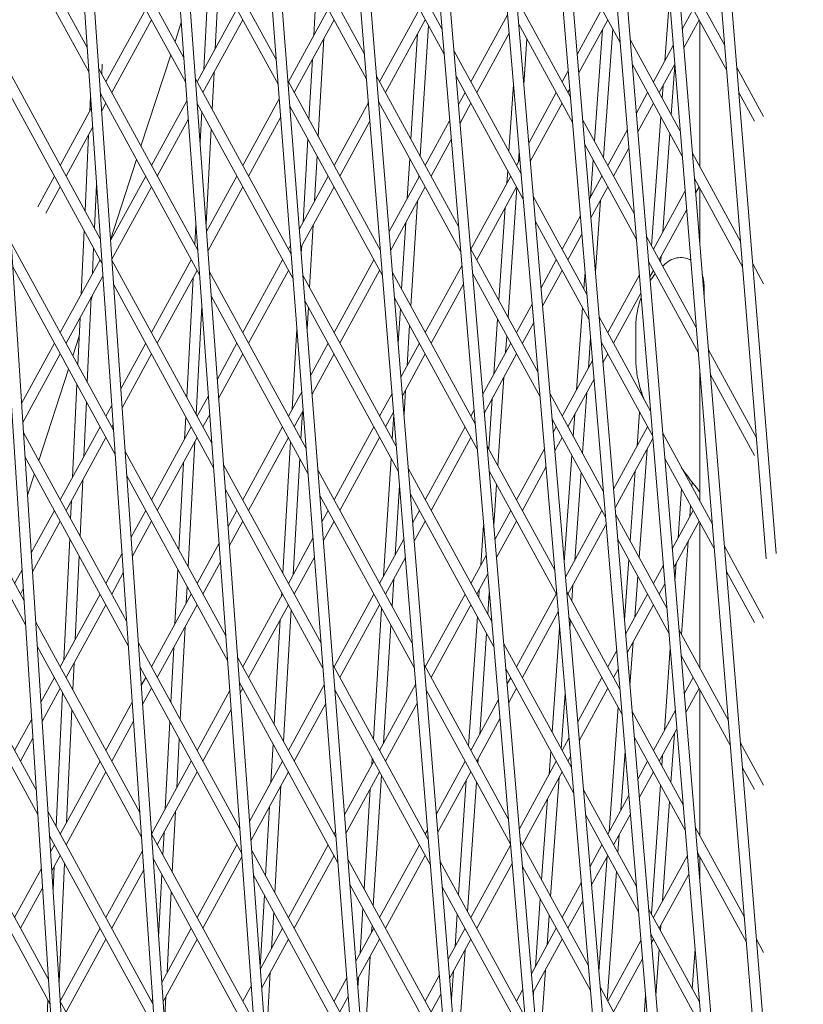
# Model space of a CAD drawing. Units: millimetres. Extents: x -4811 to 3814, y -4632 to 3814.
# Drawn here: x 1630 to 1745, y -23 to 121 of the extents above; entities that cross this region are included whole.
import ezdxf

# ---------------------------------------------------------------- set-up
doc = ezdxf.new("R2010")
doc.units = ezdxf.units.MM
doc.linetypes.add('STRICHPUNKT', pattern=[25.4, 12.7, -6.35, 0, -6.35])
doc.layers.add('DNA Tower XL.03', color=252, linetype='Continuous', plot=False)
doc.layers.add('SICHER-MIN', color=7, linetype='STRICHPUNKT')

msp = doc.modelspace()

# ---------------------------------------------------------------- linework, layer by layer
at = {"layer": 'DNA Tower XL.03', "color": 7, "linetype": 'Continuous', "lineweight": 0}
for p, q in [((1637.6755, -70.9554, 5876.7607), (1575.1598, 893.5131, 5876.7607)), ((1639.5533, -76.7345, 5876.7607), (1576.6523, 893.677, 5876.7607)), ((1657.0083, -130.4556, 5876.7607), (1587.9845, 872.2141, 5876.7607)), ((1658.9161, -136.327, 5876.7607), (1589.4766, 872.3796, 5876.7607)), ((1676.4096, -190.1664, 5876.7607), (1600.5402, 850.5108, 5876.7607)), ((1678.3486, -196.1342, 5876.7607), (1602.032, 850.6781, 5876.7607)), ((1693.2374, -216.9641, 5876.7607), (1612.7495, 828.5371, 5876.7607)), ((1694.8672, -218.5922, 5876.7607), (1614.2409, 828.7064, 5876.7607)), ((1715.0955, -309.2296, 5876.7607), (1624.6394, 806.2496, 5876.7607)), ((1717.101, -315.4017, 5876.7607), (1626.1304, 806.421, 5876.7607)), ((1732.4569, -362.6622, 5876.7607), (1636.1985, 783.6463, 5876.7607)), ((1734.4867, -368.9096, 5876.7607), (1637.6893, 783.8184, 5876.7607)), ((1739.327, -323.7225, 5876.7607), (1647.4188, 760.7262, 5876.7607)), ((1740.7637, -322.9123, 5876.7607), (1648.9098, 760.8962, 5876.7607)), ((1739.3695, -232.3122, 5876.7607), (1658.3028, 737.4901, 5876.7607)), ((1740.808, -231.5133, 5876.7607), (1659.7942, 737.6555, 5876.7607)), ((1739.409, -140.9025, 5876.7607), (1668.8706, 713.9428, 5876.7607)), ((1740.849, -140.1141, 5876.7607), (1670.3624, 714.1038, 5876.7607)), ((1739.4441, -49.4934, 5876.7607), (1679.1229, 690.0847, 5876.7607)), ((1740.8855, -48.7144, 5876.7607), (1680.6151, 690.2415, 5876.7607)), ((1739.4725, 41.9151, 5876.7607), (1689.0606, 665.9161, 5876.7607)), ((1740.915, 42.6866, 5876.7607), (1690.5531, 666.069, 5876.7607)), ((1625.2578, 143.8107, 5876.7607), (1639.9854, 116.8261, 5876.7607)), ((1639.7766, 141.7012, 5876.7607), (1654.1328, 115.3971, 5876.7607)), ((1625.4881, 140.2577, 5876.7607), (1640.2321, 113.2431, 5876.7607)), ((1653.8078, 140.4851, 5876.7607), (1667.6752, 115.0765, 5876.7607)), ((1667.2316, 140.382, 5876.7607), (1680.6259, 115.8402, 5876.7607)), ((1680.0607, 141.3683, 5876.7607), (1691.9635, 119.5595, 5876.7607)), ((1640.0232, 138.1182, 5876.7607), (1654.3963, 111.7834, 5876.7607)), ((1680.3589, 137.6908, 5876.7607), (1692.2742, 115.8591, 5876.7607)), ((1654.0712, 136.8713, 5876.7607), (1667.9559, 111.4313, 5876.7607)), ((1667.5122, 136.7367, 5876.7607), (1680.9241, 112.1628, 5876.7607)), ((1710.4617, 131.5201, 5876.7607), (1718.0819, 117.5581, 5876.7607)), ((1726.299, 130.1258, 5876.7607), (1733.3967, 117.121, 5876.7607)), ((1657.9433, 129.7768, 5876.7607), (1657.0994, 113.6015, 5876.7607)), ((1659.3143, 127.2648, 5876.7607), (1658.7602, 116.6445, 5876.7607)), ((1673.5914, 125.598, 5876.7607), (1673.1894, 118.5899, 5876.7607)), ((1726.5993, 126.4446, 5876.7607), (1733.6936, 113.446, 5876.7607)), ((1702.8838, 124.0433, 5876.7607), (1710.7928, 109.5521, 5876.7607)), ((1725.2953, 123.9795, 5876.7607), (1724.6363, 114.8833, 5876.7607)), ((1642.7387, 111.7815, 5876.7607), (1648.568, 122.4622, 5876.7607)), ((1656.1061, 111.7815, 5876.7607), (1661.9354, 122.4622, 5876.7607)), ((1669.4736, 111.7815, 5876.7607), (1675.3029, 122.4622, 5876.7607)), ((1682.841, 111.7815, 5876.7607), (1688.6703, 122.4622, 5876.7607)), ((1696.2085, 111.7815, 5876.7607), (1701.583, 121.6289, 5876.7607)), ((1711.7749, 115.8104, 5876.7607), (1715.4053, 122.4623, 5876.7607)), ((1727.1644, 119.5154, 5876.7607), (1728.7727, 122.4623, 5876.7607)), ((1643.5931, 110.216, 5876.7607), (1649.4224, 120.8967, 5876.7607)), ((1652.8684, 117.7139, 5876.7607), (1653.7631, 120.4678, 5876.7607)), ((1656.9605, 110.216, 5876.7607), (1662.7898, 120.8967, 5876.7607)), ((1670.328, 110.216, 5876.7607), (1676.1573, 120.8967, 5876.7607)), ((1683.6955, 110.216, 5876.7607), (1689.5248, 120.8967, 5876.7607)), ((1689.9798, 120.063, 5876.7607), (1688.7804, 100.8992, 5876.7607)), ((1703.1979, 120.3367, 5876.7607), (1711.1018, 105.8547, 5876.7607)), ((1712.0018, 113.0953, 5876.7607), (1716.2597, 120.8967, 5876.7607)), ((1727.3866, 116.7914, 5876.7607), (1729.6272, 120.8967, 5876.7607)), ((1729.7514, 120.669, 5876.7607), (1729.7514, 99.3076, 5876.7607)), ((1688.4001, 118.8361, 5876.7607), (1687.4321, 103.3696, 5876.7607)), ((1697.0629, 110.216, 5876.7607), (1701.8127, 118.9187, 5876.7607)), ((1715.4692, 119.4483, 5876.7607), (1714.3018, 103.1227, 5876.7607)), ((1716.982, 119.5734, 5876.7607), (1715.6314, 100.6865, 5876.7607)), ((1674.6676, 118.1673, 5876.7607), (1673.8422, 103.7772, 5876.7607)), ((1704.4113, 118.1134, 5876.7607), (1703.9556, 111.3964, 5876.7607)), ((1719.5507, 117.9979, 5876.7607), (1726.8782, 104.572, 5876.7607)), ((1722.9434, 111.7815, 5876.7607), (1725.8551, 117.1164, 5876.7607)), ((1627.0593, 116.0174, 5876.7607), (1641.9149, 88.7984, 5876.7607)), ((1647.88, 102.3613, 5876.7607), (1652.2307, 115.7513, 5876.7607)), ((1693.7425, 116.2999, 5876.7607), (1703.559, 98.3137, 5876.7607)), ((1642.2056, 114.4028, 5876.7607), (1642.1345, 112.8886, 5876.7607)), ((1672.9887, 115.0911, 5876.7607), (1672.4826, 106.2683, 5876.7607)), ((1719.8551, 114.3092, 5876.7607), (1727.1785, 100.8909, 5876.7607)), ((1723.7979, 110.216, 5876.7607), (1726.0773, 114.3924, 5876.7607)), ((1726.0918, 114.2146, 5876.7607), (1725.5672, 106.9742, 5876.7607)), ((1641.706, 113.6736, 5876.7607), (1656.1937, 87.1286, 5876.7607)), ((1658.5796, 113.1825, 5876.7607), (1658.2971, 107.7672, 5876.7607)), ((1682.3935, 112.6017, 5876.7607), (1694.3942, 90.6134, 5876.7607)), ((1694.0532, 112.5995, 5876.7607), (1703.8731, 94.607, 5876.7607)), ((1709.576, 111.7815, 5876.7607), (1710.4696, 113.4188, 5876.7607)), ((1735.1631, 113.8846, 5876.7607), (1739.0855, 106.6977, 5876.7607)), ((1627.2896, 112.4644, 5876.7607), (1642.1615, 85.2155, 5876.7607)), ((1655.8687, 112.2166, 5876.7607), (1669.8704, 86.5619, 5876.7607)), ((1669.4267, 111.8674, 5876.7607), (1682.9586, 87.0736, 5876.7607)), ((1702.4513, 111.3837, 5876.7607), (1701.7851, 101.5639, 5876.7607)), ((1724.3747, 111.2729, 5876.7607), (1724.2395, 109.4068, 5876.7607)), ((1641.9527, 110.0906, 5876.7607), (1656.4572, 83.5149, 5876.7607)), ((1694.4001, 108.4682, 5876.7607), (1695.3541, 110.216, 5876.7607)), ((1704.6828, 102.816, 5876.7607), (1708.7215, 110.216, 5876.7607)), ((1710.4304, 110.216, 5876.7607), (1710.6965, 110.7036, 5876.7607)), ((1720.4418, 107.198, 5876.7607), (1722.089, 110.216, 5876.7607)), ((1735.46, 110.2096, 5876.7607), (1737.7328, 106.0453, 5876.7607)), ((1640.4801, 109.6404, 5876.7607), (1640.3774, 107.4551, 5876.7607)), ((1642.1287, 107.533, 5876.7607), (1642.7387, 108.6505, 5876.7607)), ((1649.4224, 99.5353, 5876.7607), (1654.5979, 109.0181, 5876.7607)), ((1656.1321, 108.6028, 5876.7607), (1670.1511, 82.9167, 5876.7607)), ((1662.7898, 99.5353, 5876.7607), (1668.1199, 109.3012, 5876.7607)), ((1669.7074, 108.2221, 5876.7607), (1683.2568, 83.3962, 5876.7607)), ((1676.1573, 99.5353, 5876.7607), (1681.199, 108.7729, 5876.7607)), ((1682.6917, 108.9242, 5876.7607), (1694.7049, 86.913, 5876.7607)), ((1682.7303, 108.4476, 5876.7607), (1682.841, 108.6505, 5876.7607)), ((1694.628, 105.7546, 5876.7607), (1696.2085, 108.6505, 5876.7607)), ((1704.9125, 100.1058, 5876.7607), (1709.576, 108.6505, 5876.7607)), ((1720.6663, 104.4782, 5876.7607), (1722.9434, 108.6505, 5876.7607)), ((1636.0549, 99.5353, 5876.7607), (1640.6022, 107.867, 5876.7607)), ((1656.777, 107.4213, 5876.7607), (1656.5439, 102.9541, 5876.7607)), ((1650.2768, 97.9698, 5876.7607), (1654.7992, 106.256, 5876.7607)), ((1663.6443, 97.9698, 5876.7607), (1668.3311, 106.5572, 5876.7607)), ((1677.0117, 97.9698, 5876.7607), (1681.4201, 106.0469, 5876.7607)), ((1689.5248, 99.5353, 5876.7607), (1693.0956, 106.0779, 5876.7607)), ((1712.5702, 106.2953, 5876.7607), (1720.1585, 92.3918, 5876.7607)), ((1724.0392, 106.6427, 5876.7607), (1722.6729, 87.7847, 5876.7607)), ((1636.9094, 97.9698, 5876.7607), (1640.7936, 105.0867, 5876.7607)), ((1640.2163, 104.029, 5876.7607), (1639.6919, 92.8715, 5876.7607)), ((1658.148, 104.9093, 5876.7607), (1657.4195, 90.9448, 5876.7607)), ((1716.2597, 99.5353, 5876.7607), (1719.1344, 104.8025, 5876.7607)), ((1725.3669, 104.2101, 5876.7607), (1724.3243, 89.8191, 5876.7607)), ((1672.3201, 103.435, 5876.7607), (1671.6194, 91.2208, 5876.7607)), ((1690.3792, 97.9698, 5876.7607), (1693.3234, 103.3643, 5876.7607)), ((1712.8793, 102.598, 5876.7607), (1720.4629, 88.703, 5876.7607)), ((1703.2863, 101.5311, 5876.7607), (1703.1876, 100.0766, 5876.7607)), ((1717.1141, 97.9698, 5876.7607), (1719.3588, 102.0826, 5876.7607)), ((1728.6476, 101.3301, 5876.7607), (1735.7192, 88.3732, 5876.7607)), ((1643.428, 88.6594, 5876.7607), (1647.2423, 100.3987, 5876.7607)), ((1673.6796, 100.944, 5876.7607), (1673.2983, 94.297, 5876.7607)), ((1687.2563, 100.5607, 5876.7607), (1686.8899, 94.7077, 5876.7607)), ((1702.8922, 99.5353, 5876.7607), (1703.3798, 100.4286, 5876.7607)), ((1714.1039, 100.3543, 5876.7607), (1713.7114, 94.8662, 5876.7607)), ((1729.6272, 99.5353, 5876.7607), (1729.7514, 99.763, 5876.7607)), ((1701.5962, 98.779, 5876.7607), (1701.4708, 96.9309, 5876.7607)), ((1632.7584, 93.4953, 5876.7607), (1635.2005, 97.9698, 5876.7607)), ((1641.3725, 96.6778, 5876.7607), (1641.0745, 90.3383, 5876.7607)), ((1643.4346, 88.5641, 5876.7607), (1648.568, 97.9698, 5876.7607)), ((1657.4998, 89.8427, 5876.7607), (1661.9354, 97.9698, 5876.7607)), ((1671.0908, 90.2522, 5876.7607), (1675.3029, 97.9698, 5876.7607)), ((1684.2385, 89.8495, 5876.7607), (1688.6703, 97.9698, 5876.7607)), ((1688.6046, 98.0903, 5876.7607), (1688.5876, 97.8181, 5876.7607)), ((1696.2085, 87.2891, 5876.7607), (1702.0378, 97.9698, 5876.7607)), ((1713.5503, 94.571, 5876.7607), (1715.4053, 97.9698, 5876.7607)), ((1728.9479, 97.6489, 5876.7607), (1736.0161, 84.6982, 5876.7607)), ((1633.9403, 92.5297, 5876.7607), (1636.0549, 96.4043, 5876.7607)), ((1643.626, 85.7838, 5876.7607), (1649.4224, 96.4043, 5876.7607)), ((1657.7012, 87.0806, 5876.7607), (1662.7898, 96.4043, 5876.7607)), ((1671.302, 87.5082, 5876.7607), (1676.1573, 96.4043, 5876.7607)), ((1684.4595, 87.1235, 5876.7607), (1689.5248, 96.4043, 5876.7607)), ((1697.0629, 85.7236, 5876.7607), (1702.8922, 96.4043, 5876.7607)), ((1702.9334, 96.3289, 5876.7607), (1701.6444, 77.3292, 5876.7607)), ((1713.7773, 91.8558, 5876.7607), (1716.2597, 96.4043, 5876.7607)), ((1722.9434, 87.2891, 5876.7607), (1727.593, 95.8083, 5876.7607)), ((1729.1245, 95.4833, 5876.7607), (1729.6272, 96.4043, 5876.7607)), ((1729.7514, 96.1766, 5876.7607), (1729.7514, 87.7966, 5876.7607)), ((1688.3662, 94.2815, 5876.7607), (1687.4052, 78.9265, 5876.7607)), ((1705.3411, 95.0484, 5876.7607), (1713.2104, 80.6299, 5876.7607)), ((1715.1843, 94.4339, 5876.7607), (1714.4363, 83.9722, 5876.7607)), ((1701.2282, 93.3553, 5876.7607), (1700.3072, 79.7793, 5876.7607)), ((1723.7979, 85.7236, 5876.7607), (1727.8152, 93.0843, 5876.7607)), ((1655.9166, 90.9293, 5876.7607), (1655.7598, 87.9236, 5876.7607)), ((1686.6686, 91.171, 5876.7607), (1686.0568, 81.397, 5876.7607)), ((1705.6553, 91.3418, 5876.7607), (1713.5195, 76.9326, 5876.7607)), ((1709.576, 87.2891, 5876.7607), (1712.245, 92.1794, 5876.7607)), ((1639.5564, 89.9887, 5876.7607), (1639.1176, 80.6545, 5876.7607)), ((1673.0976, 90.7982, 5876.7607), (1672.5708, 81.6142, 5876.7607)), ((1710.4304, 85.7236, 5876.7607), (1712.4719, 89.4642, 5876.7607)), ((1729.7514, 90.1611, 5876.7607), (1729.6618, 88.8959, 5876.7607)), ((1628.8609, 88.2241, 5876.7607), (1643.8443, 60.7708, 5876.7607)), ((1721.9317, 89.1429, 5876.7607), (1729.2269, 75.7763, 5876.7607)), ((1640.939, 87.4555, 5876.7607), (1640.7608, 83.6652, 5876.7607)), ((1656.1061, 87.2891, 5876.7607), (1656.1731, 87.4117, 5876.7607)), ((1669.4736, 87.2891, 5876.7607), (1669.7723, 87.8365, 5876.7607)), ((1671.4187, 87.722, 5876.7607), (1671.3619, 86.7311, 5876.7607)), ((1682.841, 87.2891, 5876.7607), (1682.9282, 87.4488, 5876.7607)), ((1696.1732, 87.3539, 5876.7607), (1706.0163, 69.3187, 5876.7607)), ((1636.0549, 75.0429, 5876.7607), (1641.8842, 85.7236, 5876.7607)), ((1643.6354, 85.6459, 5876.7607), (1658.2546, 58.8601, 5876.7607)), ((1649.4224, 75.0429, 5876.7607), (1655.2517, 85.7236, 5876.7607)), ((1662.7898, 75.0429, 5876.7607), (1668.6191, 85.7236, 5876.7607)), ((1676.1573, 75.0429, 5876.7607), (1681.9866, 85.7236, 5876.7607)), ((1706.4795, 81.6157, 5876.7607), (1708.7215, 85.7236, 5876.7607)), ((1722.2361, 85.4541, 5876.7607), (1729.5271, 72.0952, 5876.7607)), ((1724.0627, 86.2088, 5876.7607), (1724.0006, 85.3521, 5876.7607)), ((1737.4856, 85.1368, 5876.7607), (1739.0855, 82.2053, 5876.7607)), ((1629.0912, 84.6711, 5876.7607), (1644.091, 57.1878, 5876.7607)), ((1650.2768, 73.4773, 5876.7607), (1656.1061, 84.158, 5876.7607)), ((1657.9295, 83.9481, 5876.7607), (1672.0656, 58.0473, 5876.7607)), ((1663.6443, 73.4773, 5876.7607), (1669.4736, 84.158, 5876.7607)), ((1677.0117, 73.4773, 5876.7607), (1682.841, 84.158, 5876.7607)), ((1684.7262, 83.8351, 5876.7607), (1696.8248, 61.6674, 5876.7607)), ((1689.5248, 75.0429, 5876.7607), (1694.878, 84.8513, 5876.7607)), ((1706.7092, 78.9055, 5876.7607), (1709.576, 84.158, 5876.7607)), ((1712.9318, 83.9632, 5876.7607), (1712.7533, 81.4674, 5876.7607)), ((1722.4219, 83.2024, 5876.7607), (1722.9434, 84.158, 5876.7607)), ((1636.9094, 73.4773, 5876.7607), (1642.2908, 83.3375, 5876.7607)), ((1655.506, 83.0584, 5876.7607), (1654.5935, 65.5681, 5876.7607)), ((1671.6219, 83.3528, 5876.7607), (1685.2914, 58.307, 5876.7607)), ((1696.4839, 83.6535, 5876.7607), (1706.3305, 65.6121, 5876.7607)), ((1716.2597, 75.0429, 5876.7607), (1720.89, 83.5267, 5876.7607)), ((1643.8821, 82.063, 5876.7607), (1658.518, 55.2463, 5876.7607)), ((1690.3792, 73.4773, 5876.7607), (1695.1059, 82.1378, 5876.7607)), ((1717.1141, 73.4773, 5876.7607), (1721.1144, 80.8068, 5876.7607)), ((1730.3842, 80.1198, 5876.7607), (1730.3842, 81.3028, 5876.7607)), ((1640.5998, 80.239, 5876.7607), (1640.0145, 67.788, 5876.7607)), ((1640.5841, 79.907, 5876.7607), (1640.8278, 80.6569, 5876.7607)), ((1658.193, 80.3343, 5876.7607), (1672.3463, 54.4021, 5876.7607)), ((1671.9026, 79.7075, 5876.7607), (1685.5896, 54.6296, 5876.7607)), ((1685.0244, 80.1576, 5876.7607), (1697.1356, 57.967, 5876.7607)), ((1656.7921, 78.9201, 5876.7607), (1655.9645, 63.0561, 5876.7607)), ((1672.4083, 78.781, 5876.7607), (1672.2228, 75.5479, 5876.7607)), ((1685.881, 78.588, 5876.7607), (1685.5633, 73.5118, 5876.7607)), ((1702.8922, 75.0429, 5876.7607), (1705.1765, 79.2282, 5876.7607)), ((1712.5554, 78.6991, 5876.7607), (1711.696, 66.681, 5876.7607)), ((1638.9566, 77.2283, 5876.7607), (1638.6319, 70.3212, 5876.7607)), ((1700.1182, 76.9944, 5876.7607), (1699.5733, 68.9617, 5876.7607)), ((1703.7467, 73.4773, 5876.7607), (1705.4062, 76.518, 5876.7607)), ((1714.9879, 77.3732, 5876.7607), (1722.5395, 63.5368, 5876.7607)), ((1670.7195, 75.5332, 5876.7607), (1670.0494, 63.8516, 5876.7607)), ((1687.2293, 76.1176, 5876.7607), (1686.856, 70.1531, 5876.7607)), ((1720.3598, 71.4873, 5876.7607), (1720.3598, 75.8733, 5876.7607)), ((1637.9033, 71.6562, 5876.7607), (1638.8285, 74.5037, 5876.7607)), ((1701.4555, 74.5443, 5876.7607), (1701.2901, 72.1074, 5876.7607)), ((1713.7423, 74.2671, 5876.7607), (1713.4266, 69.8518, 5876.7607)), ((1715.2969, 73.6758, 5876.7607), (1722.8439, 59.848, 5876.7607)), ((1630.3882, 64.6601, 5876.7607), (1635.2005, 73.4773, 5876.7607)), ((1644.9318, 66.815, 5876.7607), (1648.568, 73.4773, 5876.7607)), ((1659.075, 68.2363, 5876.7607), (1661.9354, 73.4773, 5876.7607)), ((1672.7433, 68.7875, 5876.7607), (1675.3029, 73.4773, 5876.7607)), ((1685.9677, 68.5254, 5876.7607), (1688.6703, 73.4773, 5876.7607)), ((1697.965, 66.015, 5876.7607), (1702.0378, 73.4773, 5876.7607)), ((1715.3257, 73.3316, 5876.7607), (1715.4053, 73.4773, 5876.7607)), ((1730.9963, 72.5344, 5876.7607), (1738.0417, 59.6254, 5876.7607)), ((1630.5697, 61.8615, 5876.7607), (1636.0549, 71.9118, 5876.7607)), ((1645.1232, 64.0346, 5876.7607), (1649.4224, 71.9118, 5876.7607)), ((1659.2764, 65.4742, 5876.7607), (1662.7898, 71.9118, 5876.7607)), ((1672.9545, 66.0435, 5876.7607), (1676.1573, 71.9118, 5876.7607)), ((1686.1887, 65.7993, 5876.7607), (1689.5248, 71.9118, 5876.7607)), ((1698.1929, 63.3015, 5876.7607), (1702.8922, 71.9118, 5876.7607)), ((1709.576, 62.7966, 5876.7607), (1714.0204, 70.9399, 5876.7607)), ((1715.5527, 70.6164, 5876.7607), (1716.2597, 71.9118, 5876.7607)), ((1632.9149, 56.3036, 5876.7607), (1637.2656, 69.6935, 5876.7607)), ((1729.7514, 69.3445, 5876.7607), (1729.7514, 50.3227, 5876.7607)), ((1701.0476, 68.5319, 5876.7607), (1700.1665, 55.5446, 5876.7607)), ((1710.4304, 61.2311, 5876.7607), (1714.2474, 68.2247, 5876.7607)), ((1731.2965, 68.8532, 5876.7607), (1737.7328, 57.0604, 5876.7607)), ((1638.4964, 67.4384, 5876.7607), (1637.8579, 53.8538, 5876.7607)), ((1669.4736, 62.7966, 5876.7607), (1671.4248, 66.3717, 5876.7607)), ((1686.6347, 66.6164, 5876.7607), (1686.4116, 63.0515, 5876.7607)), ((1721.1312, 66.5058, 5876.7607), (1721.1064, 66.1626, 5876.7607)), ((1656.1061, 62.7966, 5876.7607), (1657.7482, 65.8054, 5876.7607)), ((1682.841, 62.7966, 5876.7607), (1684.6574, 66.1247, 5876.7607)), ((1699.3307, 65.3862, 5876.7607), (1698.8293, 57.9948, 5876.7607)), ((1707.7985, 66.0535, 5876.7607), (1715.628, 51.7078, 5876.7607)), ((1713.1689, 66.2487, 5876.7607), (1712.5345, 57.376, 5876.7607)), ((1615.199, 64.2711, 5876.7607), (1630.7582, 35.7628, 5876.7607)), ((1639.879, 64.9052, 5876.7607), (1639.501, 56.8645, 5876.7607)), ((1642.7387, 62.7966, 5876.7607), (1643.5966, 64.3686, 5876.7607)), ((1670.328, 61.2311, 5876.7607), (1671.636, 63.6277, 5876.7607)), ((1696.2085, 62.7966, 5876.7607), (1696.6605, 63.6247, 5876.7607)), ((1654.4444, 62.7102, 5876.7607), (1654.2738, 59.4393, 5876.7607)), ((1656.9605, 61.2311, 5876.7607), (1657.9496, 63.0433, 5876.7607)), ((1671.5276, 63.429, 5876.7607), (1671.2994, 59.4512, 5876.7607)), ((1683.6955, 61.2311, 5876.7607), (1684.8785, 63.3987, 5876.7607)), ((1684.9078, 63.0377, 5876.7607), (1684.6816, 59.4243, 5876.7607)), ((1708.1126, 62.3468, 5876.7607), (1715.9371, 48.0104, 5876.7607)), ((1711.4383, 63.0779, 5876.7607), (1711.2048, 59.8122, 5876.7607)), ((1720.9061, 63.3985, 5876.7607), (1720.544, 58.4002, 5876.7607)), ((1615.4133, 60.7474, 5876.7607), (1630.9885, 32.2098, 5876.7607)), ((1636.0549, 50.5504, 5876.7607), (1641.8842, 61.2311, 5876.7607)), ((1643.5931, 61.2311, 5876.7607), (1643.788, 61.5883, 5876.7607)), ((1649.4224, 50.5504, 5876.7607), (1655.2517, 61.2311, 5876.7607)), ((1662.7898, 50.5504, 5876.7607), (1668.6191, 61.2311, 5876.7607)), ((1676.1573, 50.5504, 5876.7607), (1681.9866, 61.2311, 5876.7607)), ((1689.5248, 50.5504, 5876.7607), (1695.3541, 61.2311, 5876.7607)), ((1708.2763, 60.4153, 5876.7607), (1708.7215, 61.2311, 5876.7607)), ((1717.1011, 52.0921, 5876.7607), (1722.089, 61.2311, 5876.7607)), ((1630.6624, 60.4308, 5876.7607), (1645.7737, 32.7432, 5876.7607)), ((1636.9094, 48.9849, 5876.7607), (1642.7387, 59.6656, 5876.7607)), ((1650.2768, 48.9849, 5876.7607), (1656.1061, 59.6656, 5876.7607)), ((1663.6443, 48.9849, 5876.7607), (1669.4736, 59.6656, 5876.7607)), ((1677.0117, 48.9849, 5876.7607), (1682.841, 59.6656, 5876.7607)), ((1690.3792, 48.9849, 5876.7607), (1696.2085, 59.6656, 5876.7607)), ((1708.506, 57.7051, 5876.7607), (1709.576, 59.6656, 5876.7607)), ((1717.3281, 49.3769, 5876.7607), (1722.87, 59.5311, 5876.7607)), ((1724.3127, 60.2879, 5876.7607), (1731.5755, 46.9806, 5876.7607)), ((1655.754, 59.0203, 5876.7607), (1654.7982, 40.7006, 5876.7607)), ((1669.7773, 59.109, 5876.7607), (1668.6685, 39.7793, 5876.7607)), ((1698.6038, 58.4078, 5876.7607), (1708.4737, 40.3238, 5876.7607)), ((1702.8922, 50.5504, 5876.7607), (1706.9733, 58.0278, 5876.7607)), ((1722.0165, 57.9673, 5876.7607), (1720.8675, 42.1078, 5876.7607)), ((1630.8927, 56.8778, 5876.7607), (1646.0204, 29.1602, 5876.7607)), ((1645.5649, 57.6183, 5876.7607), (1660.3155, 30.5916, 5876.7607)), ((1671.1369, 56.618, 5876.7607), (1670.1583, 39.5587, 5876.7607)), ((1684.5058, 56.6154, 5876.7607), (1683.4269, 39.3776, 5876.7607)), ((1711.0069, 57.0438, 5876.7607), (1709.8881, 41.3976, 5876.7607)), ((1724.6171, 56.5991, 5876.7607), (1731.8757, 43.2994, 5876.7607)), ((1654.0932, 55.9774, 5876.7607), (1653.4272, 43.2125, 5876.7607)), ((1659.9904, 55.6796, 5876.7607), (1674.2608, 29.5328, 5876.7607)), ((1673.8171, 54.8382, 5876.7607), (1687.6241, 29.5404, 5876.7607)), ((1687.0589, 55.0685, 5876.7607), (1699.2555, 32.7213, 5876.7607)), ((1703.7467, 48.9849, 5876.7607), (1707.203, 55.3176, 5876.7607)), ((1727.258, 54.9773, 5876.7607), (1727.2526, 54.9012, 5876.7607)), ((1631.26, 51.2104, 5876.7607), (1632.2772, 54.341, 5876.7607)), ((1639.34, 53.4384, 5876.7607), (1638.9545, 45.2377, 5876.7607)), ((1645.8115, 54.0353, 5876.7607), (1660.5789, 26.9778, 5876.7607)), ((1698.9146, 54.7074, 5876.7607), (1708.7878, 36.6172, 5876.7607)), ((1712.3365, 54.6076, 5876.7607), (1711.4111, 41.6666, 5876.7607)), ((1720.2824, 54.7899, 5876.7607), (1719.5398, 44.5405, 5876.7607)), ((1660.2539, 52.0658, 5876.7607), (1674.5415, 25.8875, 5876.7607)), ((1685.756, 52.5774, 5876.7607), (1685.1245, 42.488, 5876.7607)), ((1699.9776, 52.7598, 5876.7607), (1699.5756, 46.8351, 5876.7607)), ((1727.0562, 52.13, 5876.7607), (1726.5439, 44.9011, 5876.7607)), ((1728.6295, 53.111, 5876.7607), (1728.5835, 52.4626, 5876.7607)), ((1674.0978, 51.1929, 5876.7607), (1687.9223, 25.863, 5876.7607)), ((1687.3571, 51.391, 5876.7607), (1699.5662, 29.0209, 5876.7607)), ((1729.6272, 50.5504, 5876.7607), (1729.7514, 50.7781, 5876.7607)), ((1637.6968, 50.4277, 5876.7607), (1637.5719, 47.7709, 5876.7607)), ((1728.3872, 49.6914, 5876.7607), (1728.2721, 48.0675, 5876.7607)), ((1631.8073, 42.7677, 5876.7607), (1635.2005, 48.9849, 5876.7607)), ((1646.429, 45.0658, 5876.7607), (1648.568, 48.9849, 5876.7607)), ((1660.6502, 46.63, 5876.7607), (1661.9354, 48.9849, 5876.7607)), ((1674.3957, 47.3227, 5876.7607), (1675.3029, 48.9849, 5876.7607)), ((1687.6969, 47.2012, 5876.7607), (1688.6703, 48.9849, 5876.7607)), ((1699.7475, 44.7884, 5876.7607), (1702.0378, 48.9849, 5876.7607)), ((1710.0731, 39.2149, 5876.7607), (1715.4053, 48.9849, 5876.7607)), ((1717.4055, 48.451, 5876.7607), (1724.9205, 34.6817, 5876.7607)), ((1725.7086, 43.3706, 5876.7607), (1728.7727, 48.9849, 5876.7607)), ((1631.9887, 39.969, 5876.7607), (1636.0549, 47.4193, 5876.7607)), ((1646.6204, 42.2854, 5876.7607), (1649.4224, 47.4193, 5876.7607)), ((1660.8515, 43.8679, 5876.7607), (1662.7898, 47.4193, 5876.7607)), ((1674.607, 44.5787, 5876.7607), (1676.1573, 47.4193, 5876.7607)), ((1687.9179, 44.4752, 5876.7607), (1689.5248, 47.4193, 5876.7607)), ((1698.0714, 46.8231, 5876.7607), (1697.6758, 40.9926, 5876.7607)), ((1699.9753, 42.0749, 5876.7607), (1702.8922, 47.4193, 5876.7607)), ((1710.4304, 36.7386, 5876.7607), (1716.0228, 46.9853, 5876.7607)), ((1725.933, 40.6508, 5876.7607), (1729.6272, 47.4193, 5876.7607)), ((1729.7514, 47.1916, 5876.7607), (1729.7514, 25.8302, 5876.7607)), ((1637.4364, 44.8881, 5876.7607), (1636.5981, 27.0531, 5876.7607)), ((1669.4736, 38.3042, 5876.7607), (1673.0773, 44.907, 5876.7607)), ((1682.841, 38.3042, 5876.7607), (1686.3866, 44.8006, 5876.7607)), ((1717.7146, 44.7537, 5876.7607), (1725.2249, 30.993, 5876.7607)), ((1656.1061, 38.3042, 5876.7607), (1659.3234, 44.1991, 5876.7607)), ((1728.0171, 44.4692, 5876.7607), (1727.0473, 30.785, 5876.7607)), ((1733.3449, 43.7386, 5876.7607), (1739.0855, 33.2204, 5876.7607)), ((1638.819, 42.3549, 5876.7607), (1638.2413, 30.0638, 5876.7607)), ((1642.7387, 38.3042, 5876.7607), (1645.0938, 42.6195, 5876.7607)), ((1670.328, 36.7386, 5876.7607), (1673.2885, 42.163, 5876.7607)), ((1683.6955, 36.7386, 5876.7607), (1686.6077, 42.0745, 5876.7607)), ((1696.2085, 38.3042, 5876.7607), (1698.4429, 42.3982, 5876.7607)), ((1656.9605, 36.7386, 5876.7607), (1659.5248, 41.437, 5876.7607)), ((1719.3395, 41.7763, 5876.7607), (1718.7006, 32.9576, 5876.7607)), ((1722.9434, 38.3042, 5876.7607), (1724.4012, 40.9751, 5876.7607)), ((1726.2889, 41.3028, 5876.7607), (1726.0996, 38.6321, 5876.7607)), ((1629.3712, 38.3042, 5876.7607), (1630.4637, 40.3059, 5876.7607)), ((1643.5931, 36.7386, 5876.7607), (1645.2852, 39.8391, 5876.7607)), ((1653.2781, 40.3547, 5876.7607), (1652.861, 32.3582, 5876.7607)), ((1697.0629, 36.7386, 5876.7607), (1698.6708, 39.6846, 5876.7607)), ((1720.6672, 39.3437, 5876.7607), (1720.232, 33.3361, 5876.7607)), ((1733.6451, 40.0575, 5876.7607), (1737.7328, 32.5679, 5876.7607)), ((1654.6491, 37.8427, 5876.7607), (1654.5218, 35.4012, 5876.7607)), ((1684.9032, 38.9514, 5876.7607), (1684.6547, 34.9812, 5876.7607)), ((1711.1535, 38.0635, 5876.7607), (1710.986, 35.7207, 5876.7607)), ((1723.7979, 36.7386, 5876.7607), (1724.6256, 38.2553, 5876.7607)), ((1616.8753, 36.7072, 5876.7607), (1632.5597, 7.9695, 5876.7607)), ((1630.2256, 36.7386, 5876.7607), (1630.6451, 37.5073, 5876.7607)), ((1636.0549, 26.0579, 5876.7607), (1641.8842, 36.7386, 5876.7607)), ((1649.4224, 26.0579, 5876.7607), (1655.2517, 36.7386, 5876.7607)), ((1662.7898, 26.0579, 5876.7607), (1668.6191, 36.7386, 5876.7607)), ((1668.506, 36.946, 5876.7607), (1668.4794, 36.4825, 5876.7607)), ((1676.1573, 26.0579, 5876.7607), (1681.9866, 36.7386, 5876.7607)), ((1689.5248, 26.0579, 5876.7607), (1695.3541, 36.7386, 5876.7607)), ((1697.4332, 37.4171, 5876.7607), (1697.3513, 36.2102, 5876.7607)), ((1698.9029, 36.9199, 5876.7607), (1698.6886, 33.7601, 5876.7607)), ((1702.8922, 26.0579, 5876.7607), (1708.7215, 36.7386, 5876.7607)), ((1710.2558, 37.0585, 5876.7607), (1718.0457, 22.7856, 5876.7607)), ((1718.8766, 30.8527, 5876.7607), (1722.089, 36.7386, 5876.7607)), ((1636.9094, 24.4924, 5876.7607), (1642.7387, 35.1731, 5876.7607)), ((1650.2768, 24.4924, 5876.7607), (1656.1061, 35.1731, 5876.7607)), ((1663.6443, 24.4924, 5876.7607), (1669.4736, 35.1731, 5876.7607)), ((1677.0117, 24.4924, 5876.7607), (1682.841, 35.1731, 5876.7607)), ((1683.1305, 34.6427, 5876.7607), (1681.9311, 15.4789, 5876.7607)), ((1690.3792, 24.4924, 5876.7607), (1696.2085, 35.1731, 5876.7607)), ((1719.1035, 28.1375, 5876.7607), (1722.9434, 35.1731, 5876.7607)), ((1669.8655, 34.455, 5876.7607), (1668.7567, 15.1252, 5876.7607)), ((1697.1624, 33.4253, 5876.7607), (1695.8734, 14.4257, 5876.7607)), ((1703.7467, 24.4924, 5876.7607), (1708.9997, 34.1173, 5876.7607)), ((1710.57, 33.3519, 5876.7607), (1718.3547, 19.0883, 5876.7607)), ((1617.0896, 33.1835, 5876.7607), (1632.79, 4.4165, 5876.7607)), ((1632.4639, 32.6375, 5876.7607), (1647.7032, 4.7155, 5876.7607)), ((1654.3411, 31.9392, 5876.7607), (1653.6319, 18.345, 5876.7607)), ((1668.2787, 32.9837, 5876.7607), (1667.3971, 17.6163, 5876.7607)), ((1684.4789, 32.1722, 5876.7607), (1683.393, 14.823, 5876.7607)), ((1709.1992, 31.7637, 5876.7607), (1708.1078, 16.5017, 5876.7607)), ((1710.788, 32.9524, 5876.7607), (1710.7037, 31.7736, 5876.7607)), ((1698.4996, 30.9752, 5876.7607), (1697.4952, 16.1692, 5876.7607)), ((1726.6937, 31.4328, 5876.7607), (1733.9241, 18.1849, 5876.7607)), ((1632.6942, 29.0845, 5876.7607), (1647.9498, 1.1325, 5876.7607)), ((1647.4943, 29.5907, 5876.7607), (1662.3763, 2.3231, 5876.7607)), ((1652.6803, 28.8963, 5876.7607), (1652.2609, 20.857, 5876.7607)), ((1701.0345, 29.4618, 5876.7607), (1710.9311, 11.3289, 5876.7607)), ((1719.9704, 29.7257, 5876.7607), (1719.5063, 23.3197, 5876.7607)), ((1716.2597, 26.0579, 5876.7607), (1717.5713, 28.461, 5876.7607)), ((1725.4042, 28.8196, 5876.7607), (1724.5491, 16.7537, 5876.7607)), ((1726.9981, 27.7441, 5876.7607), (1734.2243, 14.5037, 5876.7607)), ((1638.0802, 26.6377, 5876.7607), (1637.8945, 22.6873, 5876.7607)), ((1647.7409, 26.0077, 5876.7607), (1662.6398, -1.2907, 5876.7607)), ((1662.0513, 27.4111, 5876.7607), (1676.456, 1.0182, 5876.7607)), ((1676.0123, 26.3236, 5876.7607), (1689.9568, 0.7738, 5876.7607)), ((1689.3916, 26.3019, 5876.7607), (1701.6862, 3.7753, 5876.7607)), ((1729.6272, 26.0579, 5876.7607), (1729.7514, 26.2856, 5876.7607)), ((1701.3452, 25.7614, 5876.7607), (1711.2452, 7.6222, 5876.7607)), ((1717.1141, 24.4924, 5876.7607), (1717.7982, 25.7458, 5876.7607)), ((1633.2263, 20.8753, 5876.7607), (1635.2005, 24.4924, 5876.7607)), ((1647.9262, 23.3166, 5876.7607), (1648.568, 24.4924, 5876.7607)), ((1662.3148, 23.7973, 5876.7607), (1676.7367, -2.6271, 5876.7607)), ((1669.4736, 13.8117, 5876.7607), (1674.7297, 23.4422, 5876.7607)), ((1682.841, 13.8117, 5876.7607), (1688.1158, 23.4764, 5876.7607)), ((1701.5299, 23.5619, 5876.7607), (1702.0378, 24.4924, 5876.7607)), ((1711.8698, 18.0146, 5876.7607), (1715.4053, 24.4924, 5876.7607)), ((1718.0017, 23.3114, 5876.7607), (1717.9732, 22.9183, 5876.7607)), ((1727.4642, 22.0949, 5876.7607), (1728.7727, 24.4924, 5876.7607)), ((1633.4077, 18.0766, 5876.7607), (1636.0549, 22.9269, 5876.7607)), ((1636.3764, 22.3378, 5876.7607), (1635.452, 2.6703, 5876.7607)), ((1648.1176, 20.5362, 5876.7607), (1649.4224, 22.9269, 5876.7607)), ((1656.1061, 13.8117, 5876.7607), (1660.8986, 22.5927, 5876.7607)), ((1662.4267, 22.2616, 5876.7607), (1662.7898, 22.9269, 5876.7607)), ((1676.293, 22.6783, 5876.7607), (1690.255, -2.9036, 5876.7607)), ((1689.6899, 22.6244, 5876.7607), (1701.9969, 0.0749, 5876.7607)), ((1701.7578, 20.8483, 5876.7607), (1702.8922, 22.9269, 5876.7607)), ((1710.0148, 22.1396, 5876.7607), (1709.4375, 14.0655, 5876.7607)), ((1712.0995, 15.3044, 5876.7607), (1716.2597, 22.9269, 5876.7607)), ((1727.6886, 19.375, 5876.7607), (1729.6272, 22.9269, 5876.7607)), ((1729.7514, 22.6992, 5876.7607), (1729.7514, 1.3378, 5876.7607)), ((1642.7387, 13.8117, 5876.7607), (1646.5911, 20.8703, 5876.7607)), ((1670.328, 12.2462, 5876.7607), (1674.941, 20.6982, 5876.7607)), ((1683.6955, 12.2462, 5876.7607), (1688.3369, 20.7504, 5876.7607)), ((1696.2085, 13.8117, 5876.7607), (1700.2254, 21.1716, 5876.7607)), ((1637.759, 19.8046, 5876.7607), (1636.9815, 3.2632, 5876.7607)), ((1656.9605, 12.2462, 5876.7607), (1661.1, 19.8306, 5876.7607)), ((1717.773, 20.1542, 5876.7607), (1716.4517, 1.9172, 5876.7607)), ((1719.8231, 19.5289, 5876.7607), (1727.3015, 5.8267, 5876.7607)), ((1722.9434, 13.8117, 5876.7607), (1726.1568, 19.6993, 5876.7607)), ((1629.3712, 13.8117, 5876.7607), (1631.8828, 18.4135, 5876.7607)), ((1643.5931, 12.2462, 5876.7607), (1646.7825, 18.0899, 5876.7607)), ((1652.1118, 17.9991, 5876.7607), (1651.4481, 5.2772, 5876.7607)), ((1697.0629, 12.2462, 5876.7607), (1700.4532, 18.458, 5876.7607)), ((1723.7979, 12.2462, 5876.7607), (1726.3812, 16.9795, 5876.7607)), ((1726.0223, 16.3218, 5876.7607), (1725.511, 9.1073, 5876.7607)), ((1630.2256, 12.2462, 5876.7607), (1632.0642, 15.6148, 5876.7607)), ((1653.4828, 15.4871, 5876.7607), (1653.1089, 8.3201, 5876.7607)), ((1667.2346, 14.783, 5876.7607), (1666.9093, 9.1134, 5876.7607)), ((1709.576, 13.8117, 5876.7607), (1710.5668, 15.6271, 5876.7607)), ((1720.1322, 15.8315, 5876.7607), (1727.6059, 2.1379, 5876.7607)), ((1735.6935, 14.9429, 5876.7607), (1739.0855, 8.7279, 5876.7607)), ((1707.9099, 13.7333, 5876.7607), (1707.6651, 10.3106, 5876.7607)), ((1718.8074, 13.6735, 5876.7607), (1718.1858, 5.0946, 5876.7607)), ((1724.2941, 13.1554, 5876.7607), (1724.18, 11.5459, 5876.7607)), ((1636.0549, 1.5655, 5876.7607), (1641.8842, 12.2462, 5876.7607)), ((1649.4234, 1.5674, 5876.7607), (1655.2517, 12.2462, 5876.7607)), ((1663.8006, 3.4173, 5876.7607), (1668.6191, 12.2462, 5876.7607)), ((1668.5942, 12.292, 5876.7607), (1668.5883, 12.1896, 5876.7607)), ((1677.7006, 4.3932, 5876.7607), (1681.9866, 12.2462, 5876.7607)), ((1681.7553, 12.67, 5876.7607), (1681.6954, 11.7126, 5876.7607)), ((1691.1553, 4.553, 5876.7607), (1695.3541, 12.2462, 5876.7607)), ((1697.2526, 12.5937, 5876.7607), (1697.2107, 11.9755, 5876.7607)), ((1703.3124, 2.3353, 5876.7607), (1708.7215, 12.2462, 5876.7607)), ((1710.4304, 12.2462, 5876.7607), (1710.7965, 12.9169, 5876.7607)), ((1720.652, 9.6132, 5876.7607), (1722.089, 12.2462, 5876.7607)), ((1636.9094, -0.0001, 5876.7607), (1642.7387, 10.6806, 5876.7607)), ((1650.2768, -0.0001, 5876.7607), (1656.1061, 10.6806, 5876.7607)), ((1664.0019, 0.6552, 5876.7607), (1669.4736, 10.6806, 5876.7607)), ((1677.9119, 1.6492, 5876.7607), (1682.841, 10.6806, 5876.7607)), ((1683.1036, 10.1996, 5876.7607), (1681.9042, -8.9642, 5876.7607)), ((1691.3764, 1.827, 5876.7607), (1696.2085, 10.6806, 5876.7607)), ((1703.7467, -0.0001, 5876.7607), (1709.576, 10.6806, 5876.7607)), ((1720.879, 6.898, 5876.7607), (1722.9434, 10.6806, 5876.7607)), ((1735.9938, 11.2618, 5876.7607), (1737.7328, 8.0755, 5876.7607)), ((1618.5516, 9.1433, 5876.7607), (1634.3613, -19.8238, 5876.7607)), ((1668.3876, 8.6908, 5876.7607), (1667.4853, -7.0378, 5876.7607)), ((1695.5357, 9.448, 5876.7607), (1694.3955, -7.3589, 5876.7607)), ((1697.0217, 9.1906, 5876.7607), (1695.7327, -9.809, 5876.7607)), ((1709.1381, 9.8783, 5876.7607), (1707.889, -7.5898, 5876.7607)), ((1723.9837, 8.7747, 5876.7607), (1722.6438, -10.1317, 5876.7607)), ((1681.474, 8.1759, 5876.7607), (1680.5559, -6.4938, 5876.7607)), ((1712.7132, 8.0636, 5876.7607), (1720.4633, -6.1365, 5876.7607)), ((1716.2597, 1.5655, 5876.7607), (1719.3467, 7.2216, 5876.7607)), ((1707.4075, 6.7075, 5876.7607), (1706.5594, -5.1536, 5876.7607)), ((1725.3146, 6.3361, 5876.7607), (1724.2825, -8.2273, 5876.7607)), ((1618.7659, 5.6196, 5876.7607), (1634.5916, -23.3768, 5876.7607)), ((1634.2655, 4.8442, 5876.7607), (1649.6326, -23.3121, 5876.7607)), ((1652.9283, 4.8581, 5876.7607), (1652.4656, -4.0105, 5876.7607)), ((1666.7086, 5.6146, 5876.7607), (1666.1257, -4.5467, 5876.7607)), ((1713.0273, 4.357, 5876.7607), (1720.7724, -9.8339, 5876.7607)), ((1717.1141, -0.0001, 5876.7607), (1719.5736, 4.5064, 5876.7607)), ((1649.4237, 1.563, 5876.7607), (1664.4372, -25.9454, 5876.7607)), ((1651.2675, 1.8152, 5876.7607), (1651.0947, -1.4985, 5876.7607)), ((1676.1573, 1.5655, 5876.7607), (1676.3822, 1.9775, 5876.7607)), ((1689.5248, 1.5655, 5876.7607), (1689.8451, 2.1523, 5876.7607)), ((1717.9242, 1.4842, 5876.7607), (1717.7344, -1.1364, 5876.7607)), ((1729.0747, 2.5778, 5876.7607), (1736.2727, -10.6108, 5876.7607)), ((1729.6272, 1.5655, 5876.7607), (1729.7514, 1.7932, 5876.7607)), ((1634.4958, 1.2912, 5876.7607), (1649.8792, -26.8951, 5876.7607)), ((1703.4652, 0.5157, 5876.7607), (1713.3884, -17.666, 5876.7607)), ((1634.6454, -1.0171, 5876.7607), (1635.2005, -0.0001, 5876.7607)), ((1642.7387, -10.6808, 5876.7607), (1648.0883, -0.8789, 5876.7607)), ((1656.1061, -10.6808, 5876.7607), (1661.9354, -0.0001, 5876.7607)), ((1664.1122, -0.8574, 5876.7607), (1678.6512, -27.4964, 5876.7607)), ((1669.4736, -10.6808, 5876.7607), (1675.3029, -0.0001, 5876.7607)), ((1682.841, -10.6808, 5876.7607), (1688.6703, -0.0001, 5876.7607)), ((1696.2085, -10.6808, 5876.7607), (1702.0078, -0.055, 5876.7607)), ((1713.6666, -3.1858, 5876.7607), (1715.4053, -0.0001, 5876.7607)), ((1729.3791, -1.111, 5876.7607), (1736.573, -14.292, 5876.7607)), ((1634.8268, -3.8158, 5876.7607), (1636.0549, -1.5656, 5876.7607)), ((1636.699, -2.7458, 5876.7607), (1635.8829, -20.1088, 5876.7607)), ((1649.6704, -2.02, 5876.7607), (1664.7007, -29.5592, 5876.7607)), ((1656.9605, -12.2463, 5876.7607), (1662.6752, -1.7757, 5876.7607)), ((1670.328, -12.2463, 5876.7607), (1676.1573, -1.5656, 5876.7607)), ((1678.2075, -2.191, 5876.7607), (1692.2896, -27.9928, 5876.7607)), ((1683.6955, -12.2463, 5876.7607), (1689.5248, -1.5656, 5876.7607)), ((1691.7244, -2.4647, 5876.7607), (1704.1169, -25.1708, 5876.7607)), ((1697.0629, -12.2463, 5876.7607), (1702.2357, -2.7686, 5876.7607)), ((1713.8963, -5.896, 5876.7607), (1716.2597, -1.5656, 5876.7607)), ((1716.1901, -1.6931, 5876.7607), (1714.9687, -18.5505, 5876.7607)), ((1722.9434, -10.6808, 5876.7607), (1727.9124, -1.5765, 5876.7607)), ((1729.4442, -1.9008, 5876.7607), (1729.6272, -1.5656, 5876.7607)), ((1729.7514, -1.7933, 5876.7607), (1729.7514, -5.6239, 5876.7607)), ((1629.3712, -10.6808, 5876.7607), (1633.3018, -3.4789, 5876.7607)), ((1635.1773, -3.1737, 5876.7607), (1635.0124, -6.6801, 5876.7607)), ((1643.5931, -12.2463, 5876.7607), (1648.2797, -3.6593, 5876.7607)), ((1703.7759, -3.1847, 5876.7607), (1713.7025, -21.3727, 5876.7607)), ((1717.5341, -3.9006, 5876.7607), (1716.1678, -22.7586, 5876.7607)), ((1723.7979, -12.2463, 5876.7607), (1728.1368, -4.2963, 5876.7607)), ((1650.9456, -4.3564, 5876.7607), (1650.4651, -13.5651, 5876.7607)), ((1664.3757, -4.4712, 5876.7607), (1678.9319, -31.1417, 5876.7607)), ((1709.576, -10.6808, 5876.7607), (1712.3635, -5.5733, 5876.7607)), ((1729.7514, -5.0619, 5876.7607), (1729.7303, -5.3672, 5876.7607)), ((1630.2256, -12.2463, 5876.7607), (1633.4832, -6.2776, 5876.7607)), ((1652.3165, -6.8684, 5876.7607), (1651.6961, -18.761, 5876.7607)), ((1678.4882, -5.8362, 5876.7607), (1692.5878, -31.6702, 5876.7607)), ((1692.0226, -6.1422, 5876.7607), (1704.4276, -28.8712, 5876.7607)), ((1665.9632, -7.38, 5876.7607), (1665.3575, -17.9389, 5876.7607)), ((1706.3614, -7.9219, 5876.7607), (1705.6497, -17.8746, 5876.7607)), ((1710.4304, -12.2463, 5876.7607), (1712.5932, -8.2835, 5876.7607)), ((1667.3228, -9.871, 5876.7607), (1667.0183, -15.1795, 5876.7607)), ((1680.3801, -9.3027, 5876.7607), (1679.9639, -15.9525, 5876.7607)), ((1722.2408, -9.3933, 5876.7607), (1729.6825, -23.0283, 5876.7607)), ((1694.2066, -10.1438, 5876.7607), (1693.8808, -14.9457, 5876.7607)), ((1707.691, -10.3581, 5876.7607), (1707.3803, -14.7038, 5876.7607)), ((1636.0644, -22.9096, 5876.7607), (1641.8842, -12.2463, 5876.7607)), ((1650.9206, -20.1818, 5876.7607), (1655.2517, -12.2463, 5876.7607)), ((1665.3757, -18.189, 5876.7607), (1668.6191, -12.2463, 5876.7607)), ((1679.3531, -17.0715, 5876.7607), (1681.9866, -12.2463, 5876.7607)), ((1681.7284, -11.7731, 5876.7607), (1681.6615, -12.842, 5876.7607)), ((1692.8845, -16.7711, 5876.7607), (1695.3541, -12.2463, 5876.7607)), ((1705.0948, -18.8913, 5876.7607), (1708.7215, -12.2463, 5876.7607)), ((1724.0275, -11.8256, 5876.7607), (1723.9747, -12.5703, 5876.7607)), ((1636.9094, -24.4925, 5876.7607), (1642.7387, -13.8118, 5876.7607)), ((1651.112, -22.9622, 5876.7607), (1656.1061, -13.8118, 5876.7607)), ((1665.5771, -20.9511, 5876.7607), (1669.4736, -13.8118, 5876.7607)), ((1679.5643, -19.8155, 5876.7607), (1682.841, -13.8118, 5876.7607)), ((1693.1056, -19.4972, 5876.7607), (1696.2085, -13.8118, 5876.7607)), ((1705.3227, -21.6049, 5876.7607), (1709.576, -13.8118, 5876.7607)), ((1716.2597, -22.927, 5876.7607), (1721.1221, -14.0179, 5876.7607)), ((1722.5498, -13.0906, 5876.7607), (1729.9869, -26.7171, 5876.7607)), ((1722.6544, -14.3414, 5876.7607), (1722.9434, -13.8118, 5876.7607)), ((1738.0421, -13.8528, 5876.7607), (1739.0855, -15.7646, 5876.7607)), ((1695.3551, -15.3755, 5876.7607), (1694.2548, -31.5936, 5876.7607)), ((1723.7783, -15.3415, 5876.7607), (1723.301, -22.0768, 5876.7607)), ((1729.0427, -15.2751, 5876.7607), (1728.6376, -21.1138, 5876.7607)), ((1681.4401, -16.3786, 5876.7607), (1680.5289, -30.9369, 5876.7607)), ((1717.1141, -24.4925, 5876.7607), (1721.3491, -16.7331, 5876.7607)), ((1666.8176, -18.6783, 5876.7607), (1666.2139, -29.2008, 5876.7607)), ((1693.6382, -18.5212, 5876.7607), (1693.3595, -22.6291, 5876.7607)), ((1707.1226, -18.3069, 5876.7607), (1706.3405, -29.245, 5876.7607)), ((1676.1573, -22.927, 5876.7607), (1678.0346, -19.4873, 5876.7607)), ((1679.7425, -19.4891, 5876.7607), (1679.6513, -20.9456, 5876.7607)), ((1689.5248, -22.927, 5876.7607), (1691.5743, -19.1718, 5876.7607)), ((1662.7898, -22.927, 5876.7607), (1664.049, -20.6199, 5876.7607)), ((1702.8922, -22.927, 5876.7607), (1703.7903, -21.2816, 5876.7607)), ((1705.3921, -21.4777, 5876.7607), (1705.3553, -21.9926, 5876.7607)), ((1715.1705, -20.9313, 5876.7607), (1722.8809, -35.0587, 5876.7607)), ((1634.2565, -22.7628, 5876.7607), (1634.0785, -26.5482, 5876.7607)), ((1636.067, -22.9491, 5876.7607), (1651.562, -51.3398, 5876.7607)), ((1649.4224, -22.927, 5876.7607), (1649.5855, -22.6281, 5876.7607)), ((1651.5155, -22.2229, 5876.7607), (1651.3196, -25.9776, 5876.7607)), ((1677.0117, -24.4925, 5876.7607), (1678.2459, -22.2313, 5876.7607)), ((1690.3792, -24.4925, 5876.7607), (1691.7953, -21.8978, 5876.7607)), ((1721.7966, -22.0863, 5876.7607), (1721.1075, -31.8093, 5876.7607)), ((1729.6272, -22.927, 5876.7607), (1729.668, -22.8522, 5876.7607))]:
    msp.add_line(p, q, dxfattribs=at)
for points, knots in [([(1723.1715, -500.2482, 5876.7607), (1723.1715, -500.2482, 5876.7607), (1723.1715, -500.2482, 5876.7607), (1741.6434, -428.0521, 5876.7607), (1756.3718, -356.5471, 5876.7607), (1778.3383, -215.1653, 5876.7607), (1785.5767, -145.2886, 5876.7607), (1792.5872, -7.3826, 5876.7607), (1792.3596, 60.6466, 5876.7607), (1784.4799, 194.6675, 5876.7607), (1776.828, 260.6594, 5876.7607), (1754.1488, 390.4418, 5876.7607), (1739.1217, 454.2327, 5876.7607), (1720.4311, 516.8493, 5876.7607)], [6.135774959, 6.135774959, 6.135774959, 6.135774959, 6.165613609, 6.165613609, 6.195452258, 6.195452258, 6.255129557, 6.255129557, 6.314806856, 6.314806856, 6.374484155, 6.374484155, 6.434161454, 6.434161454, 6.434161454, 6.434161454]), ([(1725.0247, 85.3852, 5876.7607), (1725.3021, 85.6, 5876.7607), (1725.6644, 85.8021, 5876.7607), (1726.4267, 86.0192, 5876.7607), (1726.8025, 86.0579, 5876.7607), (1727.5113, 86.0076, 5876.7607), (1727.8405, 85.9213, 5876.7607), (1728.226, 85.7638, 5876.7607), (1728.3267, 85.7158, 5876.7607), (1728.4203, 85.6656, 5876.7607)], [3.54347509, 3.54347509, 3.54347509, 3.54347509, 4.06838873, 4.06838873, 4.4966856, 4.4966856, 4.92689467, 4.92689467, 5.09507247, 5.09507247, 5.09507247, 5.09507247]), ([(1730.1001, 83.5224, 5876.7607), (1730.1574, 83.3392, 5876.7607), (1730.1999, 83.1625, 5876.7607), (1730.3005, 82.666, 5876.7607), (1730.3393, 82.3473, 5876.7607), (1730.3771, 81.7838, 5876.7607), (1730.3842, 81.5471, 5876.7607), (1730.3842, 81.3028, 5876.7607)], [7.76045404, 7.76045404, 7.76045404, 7.76045404, 8.61295892, 8.61295892, 10.14504889, 10.14504889, 11.20392496, 11.20392496, 11.20392496, 11.20392496]), ([(1721.1645, 80.1997, 5876.7607), (1721.1636, 80.1974, 5876.7607), (1721.1627, 80.195, 5876.7607), (1720.8772, 79.4527, 5876.7607), (1720.6713, 78.6934, 5876.7607), (1720.4132, 77.2284, 5876.7607), (1720.3598, 76.5234, 5876.7607), (1720.3598, 75.8733, 5876.7607)], [12.709074392, 12.709074392, 12.709074392, 12.709074392, 12.709330181, 12.709330181, 12.789818822, 12.789818822, 12.870307463, 12.870307463, 12.870307463, 12.870307463]), ([(1720.3598, 71.4873, 5876.7607), (1720.3598, 71.1588, 5876.7607), (1720.3691, 70.8185, 5876.7607), (1720.4118, 70.1119, 5876.7607), (1720.4451, 69.7456, 5876.7607), (1720.5426, 68.984, 5876.7607), (1720.6067, 68.5886, 5876.7607), (1720.7756, 67.7651, 5876.7607), (1720.8803, 67.3369, 5876.7607), (1721.1443, 66.4431, 5876.7607), (1721.3047, 65.9738, 5876.7607), (1721.5042, 65.4824, 5876.7607)], [4.5347072, 4.5347072, 4.5347072, 4.5347072, 4.87743794, 4.87743794, 5.22016867, 5.22016867, 5.56289941, 5.56289941, 5.90563014, 5.90563014, 6.24836088, 6.24836088, 6.24836088, 6.24836088]), ([(1729.0115, 52.634, 5876.7607), (1728.403, 53.3788, 5876.7607), (1727.8546, 54.1205, 5876.7607), (1727.2202, 55.0313, 5876.7607), (1727.1249, 55.1697, 5876.7607), (1727.0302, 55.3087, 5876.7607)], [47.47688115, 47.47688115, 47.47688115, 47.47688115, 49.92637857, 49.92637857, 50.36286451, 50.36286451, 50.36286451, 50.36286451])]:
    msp.add_open_spline(points, degree=3, knots=knots, dxfattribs=at)
for points in [[(1725.0247, 85.3852, 5876.7607), (1724.7896, 85.2031, 5876.7607), (1724.55, 85.0036, 5876.7607), (1724.3097, 84.7857, 5876.7607)], [(1723.2171, 83.6566, 5876.7607), (1722.9577, 83.3506, 5876.7607), (1722.705, 83.0217, 5876.7607), (1722.4656, 82.6726, 5876.7607)], [(1730.3842, 80.1198, 5876.7607), (1730.3842, 80.0938, 5876.7607), (1730.3841, 80.0677, 5876.7607), (1730.384, 80.0416, 5876.7607)], [(1721.5835, 65.2884, 5876.7607), (1721.5569, 65.3529, 5876.7607), (1721.5305, 65.4176, 5876.7607), (1721.5042, 65.4824, 5876.7607)], [(1729.0115, 52.634, 5876.7607), (1729.2621, 52.3273, 5876.7607), (1729.5089, 52.0114, 5876.7607), (1729.7514, 51.6861, 5876.7607)]]:
    msp.add_open_spline(points, degree=3, dxfattribs=at)
at = {"layer": 'SICHER-MIN', "color": 7}
msp.add_circle((0, 0), 3813.9253, dxfattribs=at)

doc.saveas('drawing.dxf')
